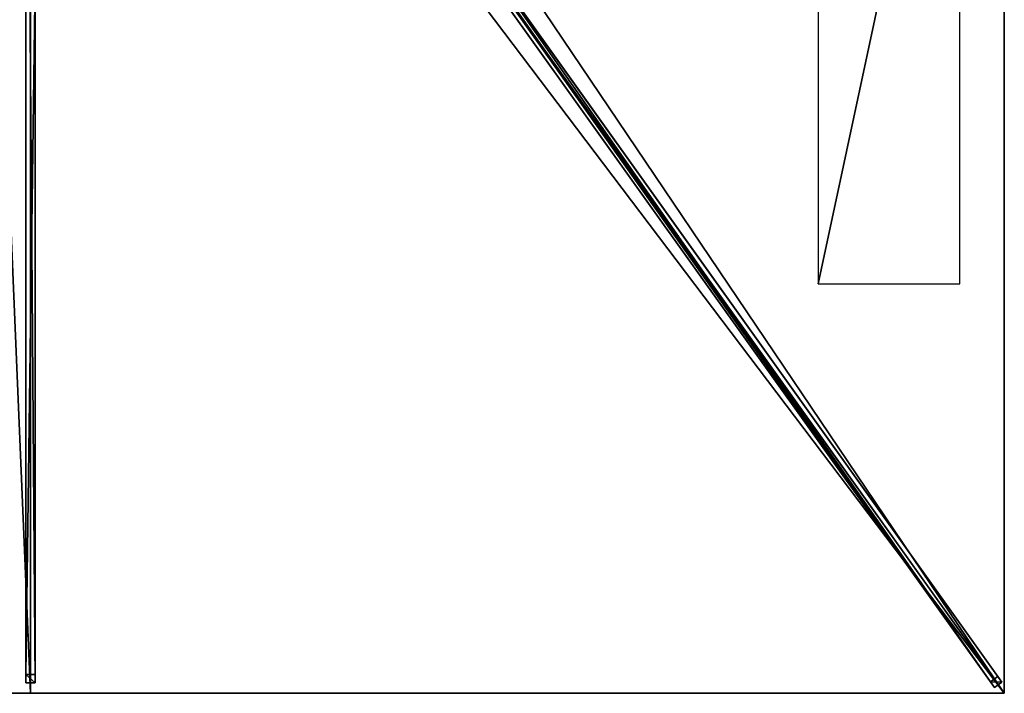
# Model space of a CAD drawing. Units: centimetres. Extents: x -125 to 125, y -175 to 175.
# Drawn here: x -1 to 125, y -175 to -88 of the extents above; entities that cross this region are included whole.
import ezdxf

# ---------------------------------------------------------------- set-up
doc = ezdxf.new("R2010")
doc.units = ezdxf.units.CM
doc.layers.get('0').update_dxf_attribs({"color": 144})

# ---------------------------------------------------------------- blocks, each defined once
blk = doc.blocks.new('Streben. May Parasols_ www.may-online.com')
for p, q in [((11.33, -14.84, 290.56), (124.7, -173.55, 239.94)), ((10.36, -15.53, 290.56), (123.72, -174.24, 239.94)), ((11.64, -16.29, 290.62), (96.87, -135.62, 252.56)), ((-0.6, -17.39, 289.85), (-0.6, -173.64, 240.01)), ((0.6, -17.39, 289.85), (0.6, -173.64, 240.01)), ((0, -18.75, 289.83), (0, -175, 240)), ((50.21, -69.26, 269.59), (124.19, -172.83, 236.55)), ((49.23, -69.95, 269.59), (123.21, -173.53, 236.55)), ((-0.6, -83.02, 265.24), (-0.6, -172.58, 236.68)), ((0.6, -83.02, 265.24), (0.6, -172.58, 236.68)), ((96.87, -135.62, 252.56), (125, -175, 240)), ((96.87, -135.62, 252.56), (105.31, -147.43, 248.79)), ((105.31, -147.43, 248.79), (125, -175, 240)), ((0.6, -172.58, 236.68), (-0.6, -172.58, 236.68)), ((-0.6, -172.58, 236.68), (-0.6, -173.64, 240.01)), ((0.6, -173.64, 240.01), (0.6, -172.58, 236.68)), ((124.19, -172.83, 236.55), (123.21, -173.53, 236.55)), ((124.7, -173.55, 239.94), (124.19, -172.83, 236.55)), ((-0.6, -173.64, 240.01), (0.6, -173.64, 240.01)), ((123.21, -173.53, 236.55), (123.72, -174.24, 239.94)), ((123.72, -174.24, 239.94), (124.7, -173.55, 239.94))]:
    blk.add_line(p, q)
mesh = blk.add_polyface()
corners = [(10.36, -15.53, 290.56), (123.21, -173.53, 236.55), (123.72, -174.24, 239.94), (49.23, -69.95, 269.59), (9.85, -14.82, 287.17)]
mesh.append_faces([[corners[k] for k in face] for face in [(0, 1, 2), (3, 0, 4)]], dxfattribs={"vtx0": -1})
mesh.append_faces([[corners[k] for k in face] for face in [(1, 0, 3)]], dxfattribs={"vtx0": -1, "vtx1": -1})
mesh = blk.add_polyface()
corners = [(123.72, -174.24, 239.94), (11.33, -14.84, 290.56), (10.36, -15.53, 290.56), (124.7, -173.55, 239.94)]
mesh.append_faces([[corners[k] for k in face] for face in [(0, 1, 2), (1, 0, 3)]], dxfattribs={"vtx0": -1})
mesh = blk.add_polyface()
corners = [(124.19, -172.83, 236.55), (11.33, -14.84, 290.56), (124.7, -173.55, 239.94), (50.21, -69.26, 269.59), (10.82, -14.12, 287.17)]
mesh.append_faces([[corners[k] for k in face] for face in [(0, 1, 2), (1, 3, 4)]], dxfattribs={"vtx0": -1})
mesh.append_faces([[corners[k] for k in face] for face in [(1, 0, 3)]], dxfattribs={"vtx0": -1, "vtx2": -1})
mesh = blk.add_polyface()
corners = [(-0.6, -17.39, 289.85), (-0.6, -172.58, 236.68), (-0.6, -173.64, 240.01), (-0.6, -83.02, 265.24), (-0.6, -16.33, 286.51)]
mesh.append_faces([[corners[k] for k in face] for face in [(0, 1, 2), (3, 0, 4)]], dxfattribs={"vtx0": -1})
mesh.append_faces([[corners[k] for k in face] for face in [(1, 0, 3)]], dxfattribs={"vtx0": -1, "vtx1": -1})
mesh = blk.add_polyface()
corners = [(0.6, -172.58, 236.68), (0.6, -17.39, 289.85), (0.6, -173.64, 240.01), (0.6, -83.02, 265.24), (0.6, -16.33, 286.51)]
mesh.append_faces([[corners[k] for k in face] for face in [(0, 1, 2), (1, 3, 4)]], dxfattribs={"vtx0": -1})
mesh.append_faces([[corners[k] for k in face] for face in [(1, 0, 3)]], dxfattribs={"vtx0": -1, "vtx2": -1})
mesh = blk.add_polyface()
corners = [(0.6, -173.64, 240.01), (-0.6, -17.39, 289.85), (-0.6, -173.64, 240.01), (0.6, -17.39, 289.85)]
mesh.append_faces([[corners[k] for k in face] for face in [(0, 1, 2), (1, 0, 3)]], dxfattribs={"vtx0": -1})
mesh = blk.add_polyface()
corners = [(49.72, -69.6, 269.59), (123.21, -173.53, 236.55), (49.23, -69.95, 269.59), (50.21, -69.26, 269.59), (124.19, -172.83, 236.55)]
mesh.append_faces([[corners[k] for k in face] for face in [(0, 1, 2), (1, 3, 4)]], dxfattribs={"vtx0": -1})
mesh.append_faces([[corners[k] for k in face] for face in [(1, 0, 3)]], dxfattribs={"vtx0": -1, "vtx2": -1})
mesh = blk.add_polyface()
corners = [(0.6, -83.02, 265.24), (-0.6, -172.58, 236.68), (-0.6, -83.02, 265.24), (0.6, -172.58, 236.68)]
mesh.append_faces([[corners[k] for k in face] for face in [(0, 1, 2), (1, 0, 3)]], dxfattribs={"vtx0": -1})
mesh = blk.add_polyface()
corners = [(0.6, -173.64, 240.01), (-0.6, -172.58, 236.68), (0.6, -172.58, 236.68), (-0.6, -173.64, 240.01)]
mesh.append_faces([[corners[k] for k in face] for face in [(0, 1, 2), (1, 0, 3)]], dxfattribs={"vtx0": -1})
mesh = blk.add_polyface()
corners = [(124.7, -173.55, 239.94), (123.21, -173.53, 236.55), (124.19, -172.83, 236.55), (123.72, -174.24, 239.94)]
mesh.append_faces([[corners[k] for k in face] for face in [(0, 1, 2), (1, 0, 3)]], dxfattribs={"vtx0": -1})
blk = doc.blocks.new('Membrane. May Parasols_ www.may-online.com')
for p, q in [((125, 0, 240), (125, -175, 240)), ((125, 0, 239.99), (125, -174.99, 239.99)), ((0, -175, 240), (0, -9.76, 292.7)), ((0, -175, 239.99), (0, -9.76, 292.69)), ((125, -175, 240), (6.97, -9.76, 292.7)), ((125, -175, 239.99), (6.97, -9.76, 292.69)), ((125, -174.99, 239.99), (6.97, -9.76, 292.69)), ((0, -175, 240), (-125, -175, 240)), ((0, -175, 239.99), (-124.99, -175, 239.99)), ((125, -175, 240), (0, -175, 240)), ((125, -175, 239.99), (0, -175, 239.99)), ((0, -175, 240), (0, -175, 239.99)), ((125, -175, 239.99), (125, -174.99, 239.99)), ((125, -174.99, 239.99), (125, -175, 239.99)), ((125, -175, 240), (125, -175, 239.99)), ((125, -175, 239.99), (125, -175, 239.99)), ((125, -175, 240), (125, -175, 239.99)), ((125, -175, 239.99), (125, -175, 239.99))]:
    blk.add_line(p, q)
mesh = blk.add_polyface()
corners = [(125, -175, 240), (6.97, 0, 292.7), (6.97, -9.76, 292.7), (125, 0, 240)]
mesh.append_faces([[corners[k] for k in face] for face in [(0, 1, 2), (1, 0, 3)]], dxfattribs={"vtx0": -1})
mesh = blk.add_polyface()
corners = [(125, -175, 239.99), (125, -175, 240), (125, -175, 239.99), (125, -174.99, 239.99), (125, 0, 240), (125, 0, 239.99)]
mesh.append_faces([[corners[k] for k in face] for face in [(0, 1, 2), (4, 3, 5)]], dxfattribs={"vtx0": -1})
mesh.append_faces([[corners[k] for k in face] for face in [(1, 3, 4)]], dxfattribs={"vtx0": -1, "vtx1": -1})
mesh.append_faces([[corners[k] for k in face] for face in [(1, 0, 3)]], dxfattribs={"vtx0": -1, "vtx2": -1})
mesh = blk.add_polyface()
corners = [(125, -174.99, 239.99), (125, -175, 239.99), (125, 0, 239.99), (6.97, -9.76, 292.69), (6.97, 0, 292.69), (6.97, -9.76, 292.69), (125, -175, 239.99)]
mesh.append_faces([[corners[k] for k in face] for face in [(2, 3, 4)]], dxfattribs={"vtx0": -1})
mesh.append_faces([[corners[k] for k in face] for face in [(3, 2, 5), (5, 2, 6), (6, 2, 1)]], dxfattribs={"vtx0": -1, "vtx1": -1})
mesh.append_faces([[corners[k] for k in face] for face in [(0, 1, 2)]], dxfattribs={"vtx1": -1})
mesh = blk.add_polyface()
corners = [(0, -175, 240), (-6.97, -9.76, 292.7), (-125, -175, 240), (0, -9.76, 292.7)]
mesh.append_faces([[corners[k] for k in face] for face in [(0, 1, 2), (1, 0, 3)]], dxfattribs={"vtx0": -1})
mesh = blk.add_polyface()
corners = [(-125, -174.99, 239.99), (-124.99, -175, 239.99), (-125, -175, 239.99), (-6.97, -9.76, 292.69), (0, -175, 239.99), (-6.97, -9.76, 292.69), (0, -9.76, 292.69)]
mesh.append_faces([[corners[k] for k in face] for face in [(0, 1, 2), (4, 5, 6)]], dxfattribs={"vtx0": -1})
mesh.append_faces([[corners[k] for k in face] for face in [(1, 3, 4)]], dxfattribs={"vtx0": -1, "vtx1": -1})
mesh.append_faces([[corners[k] for k in face] for face in [(1, 0, 3), (4, 3, 5)]], dxfattribs={"vtx0": -1, "vtx2": -1})
mesh = blk.add_polyface()
corners = [(125, -175, 240), (0, -9.76, 292.7), (0, -175, 240), (6.97, -9.76, 292.7)]
mesh.append_faces([[corners[k] for k in face] for face in [(0, 1, 2), (1, 0, 3)]], dxfattribs={"vtx0": -1})
mesh = blk.add_polyface()
corners = [(0, -9.76, 292.69), (125, -175, 239.99), (0, -175, 239.99), (6.97, -9.76, 292.69), (6.97, -9.76, 292.69), (125, -174.99, 239.99), (125, -175, 239.99)]
mesh.append_faces([[corners[k] for k in face] for face in [(0, 1, 2), (1, 5, 6)]], dxfattribs={"vtx0": -1})
mesh.append_faces([[corners[k] for k in face] for face in [(1, 0, 3), (1, 3, 4), (1, 4, 5)]], dxfattribs={"vtx0": -1, "vtx2": -1})
mesh = blk.add_polyface()
corners = [(0, -9.76, 292.7), (0, -175, 239.99), (0, -175, 240), (0, -9.76, 292.69)]
mesh.append_faces([[corners[k] for k in face] for face in [(0, 1, 2), (1, 0, 3)]], dxfattribs={"vtx0": -1})
mesh = blk.add_polyface()
corners = [(6.97, -9.76, 292.7), (125, -175, 239.99), (125, -175, 240), (6.97, -9.76, 292.69)]
mesh.append_faces([[corners[k] for k in face] for face in [(0, 1, 2), (1, 0, 3)]], dxfattribs={"vtx0": -1})
mesh = blk.add_polyface()
corners = [(125, -175, 239.99), (6.97, -9.76, 292.7), (125, -175, 240), (125, -174.99, 239.99), (6.97, -9.76, 292.69)]
mesh.append_faces([[corners[k] for k in face] for face in [(0, 1, 2), (1, 3, 4)]], dxfattribs={"vtx0": -1})
mesh.append_faces([[corners[k] for k in face] for face in [(1, 0, 3)]], dxfattribs={"vtx0": -1, "vtx2": -1})
mesh = blk.add_polyface()
corners = [(0, -175, 240), (-124.99, -175, 239.99), (0, -175, 239.99), (-125, -175, 240), (-125, -175, 239.99)]
mesh.append_faces([[corners[k] for k in face] for face in [(0, 1, 2), (1, 3, 4)]], dxfattribs={"vtx0": -1})
mesh.append_faces([[corners[k] for k in face] for face in [(3, 1, 0)]], dxfattribs={"vtx0": -1, "vtx1": -1})
mesh = blk.add_polyface()
corners = [(125, -175, 240), (125, -175, 239.99), (125, -175, 239.99), (0, -175, 240), (0, -175, 239.99)]
mesh.append_faces([[corners[k] for k in face] for face in [(0, 1, 2), (1, 3, 4)]], dxfattribs={"vtx0": -1})
mesh.append_faces([[corners[k] for k in face] for face in [(3, 1, 0)]], dxfattribs={"vtx0": -1, "vtx1": -1})
blk = doc.blocks.new('Logo. May Parasols_ www.may-online.com')
for p, q in [((119.3, -37.43, 242.77), (101.1, -37.43, 250.89)), ((101.1, -37.43, 250.89), (101.1, -122.43, 250.89)), ((119.3, -122.43, 242.77), (119.3, -37.43, 242.77)), ((101.1, -122.43, 250.89), (119.3, -122.43, 242.77))]:
    blk.add_line(p, q)
at = {"color": 28}
mesh = blk.add_polyface(dxfattribs=at)
corners = [(101.1, -122.43, 250.89), (119.3, -37.43, 242.77), (101.1, -37.43, 250.89), (119.3, -122.43, 242.77)]
mesh.append_faces([[corners[k] for k in face] for face in [(0, 1, 2), (1, 0, 3)]], dxfattribs={"vtx0": -1, "color": 28})
blk = doc.blocks.new('Gruppe32#1')
for p, q in [((124.99, 0, 240), (124.99, -175, 240)), ((125, 0, 240), (125, -175, 240)), ((124.99, -7.5, 212), (124.99, -167.5, 212)), ((125, -7.5, 212), (125, -167.5, 212)), ((125, -167.5, 212), (124.99, -167.5, 212)), ((125, -169.41, 212.38), (124.99, -169.41, 212.38)), ((125, -171.04, 213.46), (124.99, -171.04, 213.46)), ((125, -172.12, 215.09), (124.99, -172.12, 215.09)), ((124.99, -172.5, 228.1), (124.99, -172.5, 217)), ((125, -172.5, 228.1), (124.99, -172.5, 228.1)), ((125, -172.5, 217), (124.99, -172.5, 217)), ((125, -172.69, 229.06), (124.99, -172.69, 229.06)), ((125, -172.5, 228.1), (125, -172.5, 217)), ((125, -173.23, 229.87), (124.99, -173.23, 229.87)), ((125, -174.04, 230.41), (124.99, -174.04, 230.41)), ((124.99, -175, 240), (124.99, -175, 230.6)), ((125, -175, 240), (124.99, -175, 240)), ((125, -175, 230.6), (124.99, -175, 230.6)), ((125, -175, 240), (125, -175, 230.6))]:
    blk.add_line(p, q)
at = {"extrusion": (1, 0, 0)}
for centre in [(-167.5, 217, 124.99), (-167.5, 217, 125)]:
    blk.add_arc(centre, 5, 180, 270, dxfattribs=at)
at = {"extrusion": (-1, 0, 0)}
for centre in [(175, 228.1, -124.99), (175, 228.1, -125)]:
    blk.add_arc(centre, 2.5, 90, 180, dxfattribs=at)
mesh = blk.add_polyface()
corners = [(124.99, 0, 240), (124.99, -175, 230.6), (124.99, -175, 240), (124.99, -174.04, 230.41), (124.99, -173.23, 229.87), (124.99, -172.69, 229.06), (124.99, -172.5, 228.1), (124.99, -172.5, 217), (124.99, -172.12, 215.09), (124.99, -171.04, 213.46), (124.99, -169.41, 212.38), (124.99, -167.5, 212), (124.99, -7.5, 212), (124.99, -2.31, 229.06), (124.99, -2.5, 228.1), (124.99, -5.59, 212.38), (124.99, -3.96, 213.46), (124.99, -2.88, 215.09), (124.99, -1.77, 229.87), (124.99, -0.96, 230.41), (124.99, 0, 230.6), (124.99, -2.5, 217)]
mesh.append_faces([[corners[k] for k in face] for face in [(0, 1, 2), (19, 0, 20)]], dxfattribs={"vtx0": -1})
mesh.append_faces([[corners[k] for k in face] for face in [(1, 0, 3), (3, 0, 4), (4, 0, 5), (5, 0, 6), (6, 0, 7), (7, 0, 8), (8, 0, 9), (9, 0, 10), (10, 0, 11), (11, 0, 12), (12, 14, 15), (15, 14, 16), (16, 14, 17), (13, 0, 18), (18, 0, 19)]], dxfattribs={"vtx0": -1, "vtx1": -1})
mesh.append_faces([[corners[k] for k in face] for face in [(12, 0, 13)]], dxfattribs={"vtx0": -1, "vtx1": -1, "vtx2": -1})
mesh.append_faces([[corners[k] for k in face] for face in [(12, 13, 14)]], dxfattribs={"vtx0": -1, "vtx2": -1})
mesh.append_faces([[corners[k] for k in face] for face in [(21, 17, 14)]], dxfattribs={"vtx1": -1})
mesh = blk.add_polyface()
corners = [(125, -175, 240), (124.99, 0, 240), (124.99, -175, 240), (125, 0, 240)]
mesh.append_faces([[corners[k] for k in face] for face in [(0, 1, 2), (1, 0, 3)]], dxfattribs={"vtx0": -1})
mesh = blk.add_polyface()
corners = [(125, -172.12, 215.09), (125, -172.5, 228.1), (125, -172.5, 217), (125, -174.04, 230.41), (125, -175, 240), (125, -175, 230.6), (125, 0, 240), (125, -173.23, 229.87), (125, -172.69, 229.06), (125, -171.04, 213.46), (125, -169.41, 212.38), (125, -167.5, 212), (125, -7.5, 212), (125, -2.31, 229.06), (125, -2.5, 228.1), (125, -5.59, 212.38), (125, -3.96, 213.46), (125, -2.88, 215.09), (125, -2.5, 217), (125, -1.77, 229.87), (125, -0.96, 230.41), (125, 0, 230.6)]
mesh.append_faces([[corners[k] for k in face] for face in [(0, 1, 2), (3, 4, 5), (14, 17, 18), (6, 20, 21)]], dxfattribs={"vtx0": -1})
mesh.append_faces([[corners[k] for k in face] for face in [(4, 3, 6), (13, 12, 14)]], dxfattribs={"vtx0": -1, "vtx1": -1})
mesh.append_faces([[corners[k] for k in face] for face in [(6, 1, 0), (6, 12, 13)]], dxfattribs={"vtx0": -1, "vtx1": -1, "vtx2": -1})
mesh.append_faces([[corners[k] for k in face] for face in [(6, 3, 7), (6, 7, 8), (6, 8, 1), (6, 0, 9), (6, 9, 10), (6, 10, 11), (6, 11, 12), (14, 12, 15), (14, 15, 16), (14, 16, 17), (6, 13, 19), (6, 19, 20)]], dxfattribs={"vtx0": -1, "vtx2": -1})
mesh = blk.add_polyface()
corners = [(125, -7.5, 212), (124.99, -167.5, 212), (124.99, -7.5, 212), (125, -167.5, 212)]
mesh.append_faces([[corners[k] for k in face] for face in [(0, 1, 2), (1, 0, 3)]], dxfattribs={"vtx0": -1})
mesh = blk.add_polyface()
corners = [(125, -167.5, 212), (124.99, -169.41, 212.38), (124.99, -167.5, 212), (125, -169.41, 212.38)]
mesh.append_faces([[corners[k] for k in face] for face in [(0, 1, 2), (1, 0, 3)]], dxfattribs={"vtx0": -1})
mesh = blk.add_polyface()
corners = [(125, -169.41, 212.38), (124.99, -171.04, 213.46), (124.99, -169.41, 212.38), (125, -171.04, 213.46)]
mesh.append_faces([[corners[k] for k in face] for face in [(0, 1, 2), (1, 0, 3)]], dxfattribs={"vtx0": -1})
mesh = blk.add_polyface()
corners = [(125, -172.12, 215.09), (124.99, -171.04, 213.46), (125, -171.04, 213.46), (124.99, -172.12, 215.09)]
mesh.append_faces([[corners[k] for k in face] for face in [(0, 1, 2), (1, 0, 3)]], dxfattribs={"vtx0": -1})
mesh = blk.add_polyface()
corners = [(125, -172.5, 217), (124.99, -172.12, 215.09), (125, -172.12, 215.09), (124.99, -172.5, 217)]
mesh.append_faces([[corners[k] for k in face] for face in [(0, 1, 2), (1, 0, 3)]], dxfattribs={"vtx0": -1})
mesh = blk.add_polyface()
corners = [(125, -172.69, 229.06), (124.99, -172.5, 228.1), (125, -172.5, 228.1), (124.99, -172.69, 229.06)]
mesh.append_faces([[corners[k] for k in face] for face in [(0, 1, 2), (1, 0, 3)]], dxfattribs={"vtx0": -1})
mesh = blk.add_polyface()
corners = [(125, -172.5, 228.1), (124.99, -172.5, 217), (125, -172.5, 217), (124.99, -172.5, 228.1)]
mesh.append_faces([[corners[k] for k in face] for face in [(0, 1, 2), (1, 0, 3)]], dxfattribs={"vtx0": -1})
mesh = blk.add_polyface()
corners = [(125, -173.23, 229.87), (124.99, -172.69, 229.06), (125, -172.69, 229.06), (124.99, -173.23, 229.87)]
mesh.append_faces([[corners[k] for k in face] for face in [(0, 1, 2), (1, 0, 3)]], dxfattribs={"vtx0": -1})
mesh = blk.add_polyface()
corners = [(125, -173.23, 229.87), (124.99, -174.04, 230.41), (124.99, -173.23, 229.87), (125, -174.04, 230.41)]
mesh.append_faces([[corners[k] for k in face] for face in [(0, 1, 2), (1, 0, 3)]], dxfattribs={"vtx0": -1})
mesh = blk.add_polyface()
corners = [(125, -174.04, 230.41), (124.99, -175, 230.6), (124.99, -174.04, 230.41), (125, -175, 230.6)]
mesh.append_faces([[corners[k] for k in face] for face in [(0, 1, 2), (1, 0, 3)]], dxfattribs={"vtx0": -1})
mesh = blk.add_polyface()
corners = [(125, -175, 240), (124.99, -175, 230.6), (125, -175, 230.6), (124.99, -175, 240)]
mesh.append_faces([[corners[k] for k in face] for face in [(0, 1, 2), (1, 0, 3)]], dxfattribs={"vtx0": -1})
blk = doc.blocks.new('Gruppe35#1')
for p, q in [((125, -174.99, 240), (0, -174.99, 240)), ((0, -174.99, 240), (0, -174.99, 230.6)), ((0, -175, 240), (0, -174.99, 240)), ((0, -175, 230.6), (0, -174.99, 230.6)), ((125, -175, 240), (0, -175, 240)), ((0, -175, 240), (0, -175, 230.6)), ((0.96, -175, 230.41), (0.96, -174.99, 230.41)), ((1.77, -175, 229.87), (1.77, -174.99, 229.87)), ((2.31, -175, 229.06), (2.31, -174.99, 229.06)), ((2.5, -174.99, 228.1), (2.5, -174.99, 217)), ((2.5, -175, 228.1), (2.5, -174.99, 228.1)), ((2.5, -175, 217), (2.5, -174.99, 217)), ((2.5, -175, 228.1), (2.5, -175, 217)), ((2.88, -175, 215.09), (2.88, -174.99, 215.09)), ((3.96, -175, 213.46), (3.96, -174.99, 213.46)), ((5.59, -175, 212.38), (5.59, -174.99, 212.38)), ((117.5, -174.99, 212), (7.5, -174.99, 212)), ((7.5, -175, 212), (7.5, -174.99, 212)), ((117.5, -175, 212), (7.5, -175, 212)), ((117.5, -175, 212), (117.5, -174.99, 212)), ((119.41, -175, 212.38), (119.41, -174.99, 212.38)), ((121.04, -175, 213.46), (121.04, -174.99, 213.46)), ((122.12, -175, 215.09), (122.12, -174.99, 215.09)), ((122.5, -174.99, 228.1), (122.5, -174.99, 217)), ((122.5, -175, 217), (122.5, -174.99, 217)), ((122.5, -175, 228.1), (122.5, -174.99, 228.1)), ((122.5, -175, 228.1), (122.5, -175, 217)), ((122.69, -175, 229.06), (122.69, -174.99, 229.06)), ((123.23, -175, 229.87), (123.23, -174.99, 229.87)), ((124.04, -175, 230.41), (124.04, -174.99, 230.41)), ((125, -174.99, 240), (125, -174.99, 230.6)), ((125, -175, 240), (125, -174.99, 240)), ((125, -175, 230.6), (125, -174.99, 230.6)), ((125, -175, 240), (125, -175, 230.6))]:
    blk.add_line(p, q)
at = {"extrusion": (0, 1, 0)}
for centre, radius, start, end in [((0, 228.1, -174.99), 2.5, 90, 180), ((0, 228.1, -175), 2.5, 90, 180), ((-117.5, 217, -174.99), 5, 180, 270), ((-117.5, 217, -175), 5, 180, 270)]:
    blk.add_arc(centre, radius, start, end, dxfattribs=at)
at = {"extrusion": (0, -1, 0)}
for centre, radius, start, end in [((7.5, 217, 174.99), 5, 180, 270), ((7.5, 217, 175), 5, 180, 270), ((125, 228.1, 174.99), 2.5, 90, 180), ((125, 228.1, 175), 2.5, 90, 180)]:
    blk.add_arc(centre, radius, start, end, dxfattribs=at)
mesh = blk.add_polyface()
corners = [(5.59, -174.99, 212.38), (117.5, -174.99, 212), (7.5, -174.99, 212), (119.41, -174.99, 212.38), (3.96, -174.99, 213.46), (121.04, -174.99, 213.46), (2.88, -174.99, 215.09), (122.12, -174.99, 215.09), (2.5, -174.99, 217), (122.5, -174.99, 217), (2.5, -174.99, 228.1), (122.5, -174.99, 228.1), (2.31, -174.99, 229.06), (122.69, -174.99, 229.06), (1.77, -174.99, 229.87), (123.23, -174.99, 229.87), (0.96, -174.99, 230.41), (124.04, -174.99, 230.41), (0, -174.99, 230.6), (125, -174.99, 230.6), (0, -174.99, 240), (125, -174.99, 240)]
mesh.append_faces([[corners[k] for k in face] for face in [(0, 1, 2), (19, 20, 21)]], dxfattribs={"vtx0": -1})
mesh.append_faces([[corners[k] for k in face] for face in [(1, 0, 3), (3, 4, 5), (5, 6, 7), (7, 8, 9), (9, 10, 11), (11, 12, 13), (13, 14, 15), (15, 16, 17), (17, 18, 19)]], dxfattribs={"vtx0": -1, "vtx1": -1})
mesh.append_faces([[corners[k] for k in face] for face in [(3, 0, 4), (5, 4, 6), (7, 6, 8), (9, 8, 10), (11, 10, 12), (13, 12, 14), (15, 14, 16), (17, 16, 18), (19, 18, 20)]], dxfattribs={"vtx0": -1, "vtx2": -1})
mesh = blk.add_polyface()
corners = [(125, -175, 240), (0, -174.99, 240), (0, -175, 240), (125, -174.99, 240)]
mesh.append_faces([[corners[k] for k in face] for face in [(0, 1, 2), (1, 0, 3)]], dxfattribs={"vtx0": -1})
mesh = blk.add_polyface()
corners = [(0, -174.99, 240), (0, -175, 230.6), (0, -175, 240), (0, -174.99, 230.6)]
mesh.append_faces([[corners[k] for k in face] for face in [(0, 1, 2), (1, 0, 3)]], dxfattribs={"vtx0": -1})
mesh = blk.add_polyface()
corners = [(0.96, -174.99, 230.41), (0, -175, 230.6), (0, -174.99, 230.6), (0.96, -175, 230.41)]
mesh.append_faces([[corners[k] for k in face] for face in [(0, 1, 2), (1, 0, 3)]], dxfattribs={"vtx0": -1})
mesh = blk.add_polyface()
corners = [(119.41, -175, 212.38), (7.5, -175, 212), (117.5, -175, 212), (5.59, -175, 212.38), (121.04, -175, 213.46), (3.96, -175, 213.46), (122.12, -175, 215.09), (2.88, -175, 215.09), (122.5, -175, 217), (2.5, -175, 217), (122.5, -175, 228.1), (2.5, -175, 228.1), (122.69, -175, 229.06), (2.31, -175, 229.06), (123.23, -175, 229.87), (1.77, -175, 229.87), (124.04, -175, 230.41), (0.96, -175, 230.41), (125, -175, 230.6), (0, -175, 230.6), (125, -175, 240), (0, -175, 240)]
mesh.append_faces([[corners[k] for k in face] for face in [(0, 1, 2), (19, 20, 21)]], dxfattribs={"vtx0": -1})
mesh.append_faces([[corners[k] for k in face] for face in [(1, 0, 3), (3, 4, 5), (5, 6, 7), (7, 8, 9), (9, 10, 11), (11, 12, 13), (13, 14, 15), (15, 16, 17), (17, 18, 19)]], dxfattribs={"vtx0": -1, "vtx1": -1})
mesh.append_faces([[corners[k] for k in face] for face in [(3, 0, 4), (5, 4, 6), (7, 6, 8), (9, 8, 10), (11, 10, 12), (13, 12, 14), (15, 14, 16), (17, 16, 18), (19, 18, 20)]], dxfattribs={"vtx0": -1, "vtx2": -1})
mesh = blk.add_polyface()
corners = [(1.77, -174.99, 229.87), (0.96, -175, 230.41), (0.96, -174.99, 230.41), (1.77, -175, 229.87)]
mesh.append_faces([[corners[k] for k in face] for face in [(0, 1, 2), (1, 0, 3)]], dxfattribs={"vtx0": -1})
mesh = blk.add_polyface()
corners = [(1.77, -174.99, 229.87), (2.31, -175, 229.06), (1.77, -175, 229.87), (2.31, -174.99, 229.06)]
mesh.append_faces([[corners[k] for k in face] for face in [(0, 1, 2), (1, 0, 3)]], dxfattribs={"vtx0": -1})
mesh = blk.add_polyface()
corners = [(2.31, -174.99, 229.06), (2.5, -175, 228.1), (2.31, -175, 229.06), (2.5, -174.99, 228.1)]
mesh.append_faces([[corners[k] for k in face] for face in [(0, 1, 2), (1, 0, 3)]], dxfattribs={"vtx0": -1})
mesh = blk.add_polyface()
corners = [(2.5, -174.99, 228.1), (2.5, -175, 217), (2.5, -175, 228.1), (2.5, -174.99, 217)]
mesh.append_faces([[corners[k] for k in face] for face in [(0, 1, 2), (1, 0, 3)]], dxfattribs={"vtx0": -1})
mesh = blk.add_polyface()
corners = [(2.5, -174.99, 217), (2.88, -175, 215.09), (2.5, -175, 217), (2.88, -174.99, 215.09)]
mesh.append_faces([[corners[k] for k in face] for face in [(0, 1, 2), (1, 0, 3)]], dxfattribs={"vtx0": -1})
mesh = blk.add_polyface()
corners = [(2.88, -174.99, 215.09), (3.96, -175, 213.46), (2.88, -175, 215.09), (3.96, -174.99, 213.46)]
mesh.append_faces([[corners[k] for k in face] for face in [(0, 1, 2), (1, 0, 3)]], dxfattribs={"vtx0": -1})
mesh = blk.add_polyface()
corners = [(5.59, -174.99, 212.38), (3.96, -175, 213.46), (3.96, -174.99, 213.46), (5.59, -175, 212.38)]
mesh.append_faces([[corners[k] for k in face] for face in [(0, 1, 2), (1, 0, 3)]], dxfattribs={"vtx0": -1})
mesh = blk.add_polyface()
corners = [(7.5, -174.99, 212), (5.59, -175, 212.38), (5.59, -174.99, 212.38), (7.5, -175, 212)]
mesh.append_faces([[corners[k] for k in face] for face in [(0, 1, 2), (1, 0, 3)]], dxfattribs={"vtx0": -1})
mesh = blk.add_polyface()
corners = [(117.5, -174.99, 212), (7.5, -175, 212), (7.5, -174.99, 212), (117.5, -175, 212)]
mesh.append_faces([[corners[k] for k in face] for face in [(0, 1, 2), (1, 0, 3)]], dxfattribs={"vtx0": -1})
mesh = blk.add_polyface()
corners = [(119.41, -174.99, 212.38), (117.5, -175, 212), (117.5, -174.99, 212), (119.41, -175, 212.38)]
mesh.append_faces([[corners[k] for k in face] for face in [(0, 1, 2), (1, 0, 3)]], dxfattribs={"vtx0": -1})
mesh = blk.add_polyface()
corners = [(121.04, -174.99, 213.46), (119.41, -175, 212.38), (119.41, -174.99, 212.38), (121.04, -175, 213.46)]
mesh.append_faces([[corners[k] for k in face] for face in [(0, 1, 2), (1, 0, 3)]], dxfattribs={"vtx0": -1})
mesh = blk.add_polyface()
corners = [(121.04, -174.99, 213.46), (122.12, -175, 215.09), (121.04, -175, 213.46), (122.12, -174.99, 215.09)]
mesh.append_faces([[corners[k] for k in face] for face in [(0, 1, 2), (1, 0, 3)]], dxfattribs={"vtx0": -1})
mesh = blk.add_polyface()
corners = [(122.12, -174.99, 215.09), (122.5, -175, 217), (122.12, -175, 215.09), (122.5, -174.99, 217)]
mesh.append_faces([[corners[k] for k in face] for face in [(0, 1, 2), (1, 0, 3)]], dxfattribs={"vtx0": -1})
mesh = blk.add_polyface()
corners = [(122.5, -174.99, 217), (122.5, -175, 228.1), (122.5, -175, 217), (122.5, -174.99, 228.1)]
mesh.append_faces([[corners[k] for k in face] for face in [(0, 1, 2), (1, 0, 3)]], dxfattribs={"vtx0": -1})
mesh = blk.add_polyface()
corners = [(122.5, -174.99, 228.1), (122.69, -175, 229.06), (122.5, -175, 228.1), (122.69, -174.99, 229.06)]
mesh.append_faces([[corners[k] for k in face] for face in [(0, 1, 2), (1, 0, 3)]], dxfattribs={"vtx0": -1})
mesh = blk.add_polyface()
corners = [(122.69, -174.99, 229.06), (123.23, -175, 229.87), (122.69, -175, 229.06), (123.23, -174.99, 229.87)]
mesh.append_faces([[corners[k] for k in face] for face in [(0, 1, 2), (1, 0, 3)]], dxfattribs={"vtx0": -1})
mesh = blk.add_polyface()
corners = [(124.04, -174.99, 230.41), (123.23, -175, 229.87), (123.23, -174.99, 229.87), (124.04, -175, 230.41)]
mesh.append_faces([[corners[k] for k in face] for face in [(0, 1, 2), (1, 0, 3)]], dxfattribs={"vtx0": -1})
mesh = blk.add_polyface()
corners = [(125, -174.99, 230.6), (124.04, -175, 230.41), (124.04, -174.99, 230.41), (125, -175, 230.6)]
mesh.append_faces([[corners[k] for k in face] for face in [(0, 1, 2), (1, 0, 3)]], dxfattribs={"vtx0": -1})
mesh = blk.add_polyface()
corners = [(125, -174.99, 230.6), (125, -175, 240), (125, -175, 230.6), (125, -174.99, 240)]
mesh.append_faces([[corners[k] for k in face] for face in [(0, 1, 2), (1, 0, 3)]], dxfattribs={"vtx0": -1})
blk = doc.blocks.new('Gruppe36#1')
for p, q in [((0, -174.99, 240), (-125, -174.99, 240)), ((-125, -174.99, 240), (-125, -174.99, 230.6)), ((-125, -175, 240), (-125, -174.99, 240)), ((-125, -175, 230.6), (-125, -174.99, 230.6)), ((0, -175, 240), (-125, -175, 240)), ((-125, -175, 240), (-125, -175, 230.6)), ((-124.04, -175, 230.41), (-124.04, -174.99, 230.41)), ((-123.23, -175, 229.87), (-123.23, -174.99, 229.87)), ((-122.69, -175, 229.06), (-122.69, -174.99, 229.06)), ((-122.5, -174.99, 228.1), (-122.5, -174.99, 217)), ((-122.5, -175, 228.1), (-122.5, -174.99, 228.1)), ((-122.5, -175, 217), (-122.5, -174.99, 217)), ((-122.5, -175, 228.1), (-122.5, -175, 217)), ((-122.12, -175, 215.09), (-122.12, -174.99, 215.09)), ((-121.04, -175, 213.46), (-121.04, -174.99, 213.46)), ((-119.41, -175, 212.38), (-119.41, -174.99, 212.38)), ((-7.5, -174.99, 212), (-117.5, -174.99, 212)), ((-117.5, -175, 212), (-117.5, -174.99, 212)), ((-7.5, -175, 212), (-117.5, -175, 212)), ((-7.5, -175, 212), (-7.5, -174.99, 212)), ((-5.59, -175, 212.38), (-5.59, -174.99, 212.38)), ((-3.96, -175, 213.46), (-3.96, -174.99, 213.46)), ((-2.88, -175, 215.09), (-2.88, -174.99, 215.09)), ((-2.5, -174.99, 228.1), (-2.5, -174.99, 217)), ((-2.5, -175, 217), (-2.5, -174.99, 217)), ((-2.5, -175, 228.1), (-2.5, -174.99, 228.1)), ((-2.5, -175, 228.1), (-2.5, -175, 217)), ((-2.31, -175, 229.06), (-2.31, -174.99, 229.06)), ((-1.77, -175, 229.87), (-1.77, -174.99, 229.87)), ((-0.96, -175, 230.41), (-0.96, -174.99, 230.41)), ((0, -174.99, 240), (0, -174.99, 230.6)), ((0, -175, 240), (0, -174.99, 240)), ((0, -175, 230.6), (0, -174.99, 230.6)), ((0, -175, 240), (0, -175, 230.6))]:
    blk.add_line(p, q)
at = {"extrusion": (0, 1, 0)}
for centre, radius, start, end in [((125, 228.1, -174.99), 2.5, 90, 180), ((125, 228.1, -175), 2.5, 90, 180), ((7.5, 217, -174.99), 5, 180, 270), ((7.5, 217, -175), 5, 180, 270)]:
    blk.add_arc(centre, radius, start, end, dxfattribs=at)
at = {"extrusion": (0, -1, 0)}
for centre, radius, start, end in [((-117.5, 217, 174.99), 5, 180, 270), ((-117.5, 217, 175), 5, 180, 270), ((0, 228.1, 174.99), 2.5, 90, 180), ((0, 228.1, 175), 2.5, 90, 180)]:
    blk.add_arc(centre, radius, start, end, dxfattribs=at)
mesh = blk.add_polyface()
corners = [(-119.41, -174.99, 212.38), (-7.5, -174.99, 212), (-117.5, -174.99, 212), (-5.59, -174.99, 212.38), (-121.04, -174.99, 213.46), (-3.96, -174.99, 213.46), (-122.12, -174.99, 215.09), (-2.88, -174.99, 215.09), (-122.5, -174.99, 217), (-2.5, -174.99, 217), (-122.5, -174.99, 228.1), (-2.5, -174.99, 228.1), (-122.69, -174.99, 229.06), (-2.31, -174.99, 229.06), (-123.23, -174.99, 229.87), (-1.77, -174.99, 229.87), (-124.04, -174.99, 230.41), (-0.96, -174.99, 230.41), (-125, -174.99, 230.6), (0, -174.99, 230.6), (-125, -174.99, 240), (0, -174.99, 240)]
mesh.append_faces([[corners[k] for k in face] for face in [(0, 1, 2), (19, 20, 21)]], dxfattribs={"vtx0": -1})
mesh.append_faces([[corners[k] for k in face] for face in [(1, 0, 3), (3, 4, 5), (5, 6, 7), (7, 8, 9), (9, 10, 11), (11, 12, 13), (13, 14, 15), (15, 16, 17), (17, 18, 19)]], dxfattribs={"vtx0": -1, "vtx1": -1})
mesh.append_faces([[corners[k] for k in face] for face in [(3, 0, 4), (5, 4, 6), (7, 6, 8), (9, 8, 10), (11, 10, 12), (13, 12, 14), (15, 14, 16), (17, 16, 18), (19, 18, 20)]], dxfattribs={"vtx0": -1, "vtx2": -1})
mesh = blk.add_polyface()
corners = [(0, -175, 240), (-125, -174.99, 240), (-125, -175, 240), (0, -174.99, 240)]
mesh.append_faces([[corners[k] for k in face] for face in [(0, 1, 2), (1, 0, 3)]], dxfattribs={"vtx0": -1})
mesh = blk.add_polyface()
corners = [(-125, -174.99, 240), (-125, -175, 230.6), (-125, -175, 240), (-125, -174.99, 230.6)]
mesh.append_faces([[corners[k] for k in face] for face in [(0, 1, 2), (1, 0, 3)]], dxfattribs={"vtx0": -1})
mesh = blk.add_polyface()
corners = [(-124.04, -174.99, 230.41), (-125, -175, 230.6), (-125, -174.99, 230.6), (-124.04, -175, 230.41)]
mesh.append_faces([[corners[k] for k in face] for face in [(0, 1, 2), (1, 0, 3)]], dxfattribs={"vtx0": -1})
mesh = blk.add_polyface()
corners = [(-5.59, -175, 212.38), (-117.5, -175, 212), (-7.5, -175, 212), (-119.41, -175, 212.38), (-3.96, -175, 213.46), (-121.04, -175, 213.46), (-2.88, -175, 215.09), (-122.12, -175, 215.09), (-2.5, -175, 217), (-122.5, -175, 217), (-2.5, -175, 228.1), (-122.5, -175, 228.1), (-2.31, -175, 229.06), (-122.69, -175, 229.06), (-1.77, -175, 229.87), (-123.23, -175, 229.87), (-0.96, -175, 230.41), (-124.04, -175, 230.41), (0, -175, 230.6), (-125, -175, 230.6), (0, -175, 240), (-125, -175, 240)]
mesh.append_faces([[corners[k] for k in face] for face in [(0, 1, 2), (19, 20, 21)]], dxfattribs={"vtx0": -1})
mesh.append_faces([[corners[k] for k in face] for face in [(1, 0, 3), (3, 4, 5), (5, 6, 7), (7, 8, 9), (9, 10, 11), (11, 12, 13), (13, 14, 15), (15, 16, 17), (17, 18, 19)]], dxfattribs={"vtx0": -1, "vtx1": -1})
mesh.append_faces([[corners[k] for k in face] for face in [(3, 0, 4), (5, 4, 6), (7, 6, 8), (9, 8, 10), (11, 10, 12), (13, 12, 14), (15, 14, 16), (17, 16, 18), (19, 18, 20)]], dxfattribs={"vtx0": -1, "vtx2": -1})
mesh = blk.add_polyface()
corners = [(-123.23, -174.99, 229.87), (-124.04, -175, 230.41), (-124.04, -174.99, 230.41), (-123.23, -175, 229.87)]
mesh.append_faces([[corners[k] for k in face] for face in [(0, 1, 2), (1, 0, 3)]], dxfattribs={"vtx0": -1})
mesh = blk.add_polyface()
corners = [(-123.23, -174.99, 229.87), (-122.69, -175, 229.06), (-123.23, -175, 229.87), (-122.69, -174.99, 229.06)]
mesh.append_faces([[corners[k] for k in face] for face in [(0, 1, 2), (1, 0, 3)]], dxfattribs={"vtx0": -1})
mesh = blk.add_polyface()
corners = [(-122.69, -174.99, 229.06), (-122.5, -175, 228.1), (-122.69, -175, 229.06), (-122.5, -174.99, 228.1)]
mesh.append_faces([[corners[k] for k in face] for face in [(0, 1, 2), (1, 0, 3)]], dxfattribs={"vtx0": -1})
mesh = blk.add_polyface()
corners = [(-122.5, -174.99, 228.1), (-122.5, -175, 217), (-122.5, -175, 228.1), (-122.5, -174.99, 217)]
mesh.append_faces([[corners[k] for k in face] for face in [(0, 1, 2), (1, 0, 3)]], dxfattribs={"vtx0": -1})
mesh = blk.add_polyface()
corners = [(-122.5, -174.99, 217), (-122.12, -175, 215.09), (-122.5, -175, 217), (-122.12, -174.99, 215.09)]
mesh.append_faces([[corners[k] for k in face] for face in [(0, 1, 2), (1, 0, 3)]], dxfattribs={"vtx0": -1})
mesh = blk.add_polyface()
corners = [(-122.12, -174.99, 215.09), (-121.04, -175, 213.46), (-122.12, -175, 215.09), (-121.04, -174.99, 213.46)]
mesh.append_faces([[corners[k] for k in face] for face in [(0, 1, 2), (1, 0, 3)]], dxfattribs={"vtx0": -1})
mesh = blk.add_polyface()
corners = [(-119.41, -174.99, 212.38), (-121.04, -175, 213.46), (-121.04, -174.99, 213.46), (-119.41, -175, 212.38)]
mesh.append_faces([[corners[k] for k in face] for face in [(0, 1, 2), (1, 0, 3)]], dxfattribs={"vtx0": -1})
mesh = blk.add_polyface()
corners = [(-117.5, -174.99, 212), (-119.41, -175, 212.38), (-119.41, -174.99, 212.38), (-117.5, -175, 212)]
mesh.append_faces([[corners[k] for k in face] for face in [(0, 1, 2), (1, 0, 3)]], dxfattribs={"vtx0": -1})
mesh = blk.add_polyface()
corners = [(-7.5, -174.99, 212), (-117.5, -175, 212), (-117.5, -174.99, 212), (-7.5, -175, 212)]
mesh.append_faces([[corners[k] for k in face] for face in [(0, 1, 2), (1, 0, 3)]], dxfattribs={"vtx0": -1})
mesh = blk.add_polyface()
corners = [(-5.59, -174.99, 212.38), (-7.5, -175, 212), (-7.5, -174.99, 212), (-5.59, -175, 212.38)]
mesh.append_faces([[corners[k] for k in face] for face in [(0, 1, 2), (1, 0, 3)]], dxfattribs={"vtx0": -1})
mesh = blk.add_polyface()
corners = [(-3.96, -174.99, 213.46), (-5.59, -175, 212.38), (-5.59, -174.99, 212.38), (-3.96, -175, 213.46)]
mesh.append_faces([[corners[k] for k in face] for face in [(0, 1, 2), (1, 0, 3)]], dxfattribs={"vtx0": -1})
mesh = blk.add_polyface()
corners = [(-3.96, -174.99, 213.46), (-2.88, -175, 215.09), (-3.96, -175, 213.46), (-2.88, -174.99, 215.09)]
mesh.append_faces([[corners[k] for k in face] for face in [(0, 1, 2), (1, 0, 3)]], dxfattribs={"vtx0": -1})
mesh = blk.add_polyface()
corners = [(-2.88, -174.99, 215.09), (-2.5, -175, 217), (-2.88, -175, 215.09), (-2.5, -174.99, 217)]
mesh.append_faces([[corners[k] for k in face] for face in [(0, 1, 2), (1, 0, 3)]], dxfattribs={"vtx0": -1})
mesh = blk.add_polyface()
corners = [(-2.5, -174.99, 217), (-2.5, -175, 228.1), (-2.5, -175, 217), (-2.5, -174.99, 228.1)]
mesh.append_faces([[corners[k] for k in face] for face in [(0, 1, 2), (1, 0, 3)]], dxfattribs={"vtx0": -1})
mesh = blk.add_polyface()
corners = [(-2.5, -174.99, 228.1), (-2.31, -175, 229.06), (-2.5, -175, 228.1), (-2.31, -174.99, 229.06)]
mesh.append_faces([[corners[k] for k in face] for face in [(0, 1, 2), (1, 0, 3)]], dxfattribs={"vtx0": -1})
mesh = blk.add_polyface()
corners = [(-2.31, -174.99, 229.06), (-1.77, -175, 229.87), (-2.31, -175, 229.06), (-1.77, -174.99, 229.87)]
mesh.append_faces([[corners[k] for k in face] for face in [(0, 1, 2), (1, 0, 3)]], dxfattribs={"vtx0": -1})
mesh = blk.add_polyface()
corners = [(-0.96, -174.99, 230.41), (-1.77, -175, 229.87), (-1.77, -174.99, 229.87), (-0.96, -175, 230.41)]
mesh.append_faces([[corners[k] for k in face] for face in [(0, 1, 2), (1, 0, 3)]], dxfattribs={"vtx0": -1})
mesh = blk.add_polyface()
corners = [(0, -174.99, 230.6), (-0.96, -175, 230.41), (-0.96, -174.99, 230.41), (0, -175, 230.6)]
mesh.append_faces([[corners[k] for k in face] for face in [(0, 1, 2), (1, 0, 3)]], dxfattribs={"vtx0": -1})
mesh = blk.add_polyface()
corners = [(0, -174.99, 230.6), (0, -175, 240), (0, -175, 230.6), (0, -174.99, 240)]
mesh.append_faces([[corners[k] for k in face] for face in [(0, 1, 2), (1, 0, 3)]], dxfattribs={"vtx0": -1})
blk = doc.blocks.new('Volant. May Parasols_ www.may-online.com')
for name in ['Gruppe32#1', 'Gruppe36#1', 'Gruppe35#1']:
    blk.add_blockref(name, (0, 0))
blk = doc.blocks.new('SCHATTELLO_rect_SG2535')
at = {"color": 7}
for name in ['Volant. May Parasols_ www.may-online.com', 'Streben. May Parasols_ www.may-online.com', 'Membrane. May Parasols_ www.may-online.com']:
    blk.add_blockref(name, (0, 0), dxfattribs=at)
blk.add_blockref('Logo. May Parasols_ www.may-online.com', (0, 0))

msp = doc.modelspace()

# ---------------------------------------------------------------- block references
msp.add_blockref('SCHATTELLO_rect_SG2535', (0, 0))

doc.saveas('drawing.dxf')
